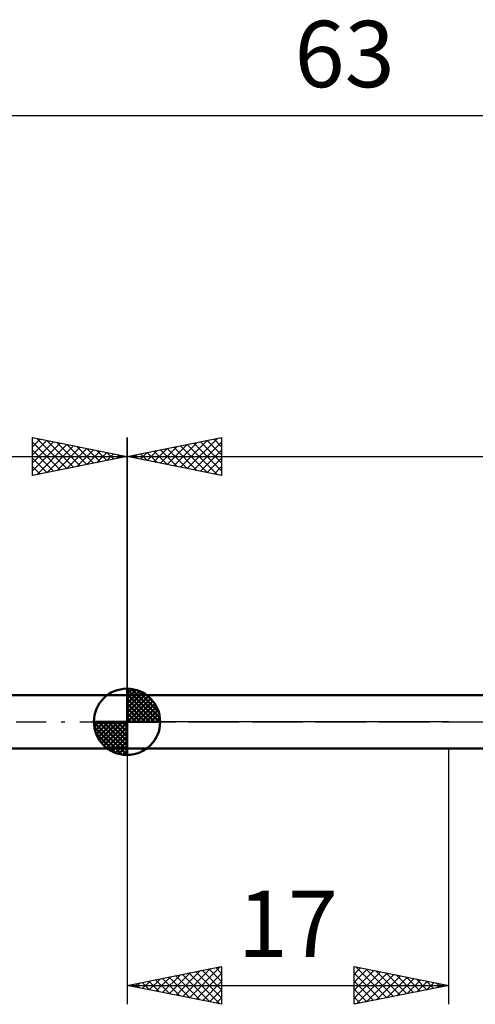
# Model space of a CAD drawing. Units: millimetres. Extents: x -27 to 95, y -30 to 37.
# Drawn here: x 14 to 38, y -15 to 37 of the extents above; entities that cross this region are included whole.
import ezdxf
from ezdxf.enums import TextEntityAlignment as Align

# ---------------------------------------------------------------- set-up
doc = ezdxf.new("R2010")
doc.units = ezdxf.units.MM
doc.header["$LTSCALE"] = 3.95
doc.linetypes.add('LONGDASH_DASH', pattern=[0.85, 0.4, -0.2, 0.05, -0.2])
for name, color, linetype in [('1', 4, 'CONTINUOUS'), ('2', 7, 'CONTINUOUS'), ('4', 2, 'LONGDASH_DASH'), ('NOCUT', 7, 'CONTINUOUS'), ('SK1', 4, 'CONTINUOUS'), ('SK2', 7, 'CONTINUOUS'), ('SK4', 2, 'LONGDASH_DASH')]:
    doc.layers.add(name, color=color, linetype=linetype)
doc.styles.get("Standard").update_dxf_attribs({"font": 'Monospac821 BT'})

msp = doc.modelspace()

# ---------------------------------------------------------------- linework, layer by layer
at = {"layer": '1', "color": 4, "linetype": 'CONTINUOUS', "lineweight": 50}
for p, q in [((20, 1.4), (49.74, 1.4)), ((20, -1.4), (20, 1.4)), ((20, -1.4), (49.74, -1.4))]:
    msp.add_line(p, q, dxfattribs=at)
at = {"layer": '2', "color": 7, "linetype": 'CONTINUOUS', "lineweight": 25}
for p, q in [((20, 1.58), (20, 15)), ((20, 14), (25, 15)), ((22.121, 13.576), (23.181, 14.636)), ((22.474, 13.505), (23.711, 14.742)), ((22.828, 13.434), (24.242, 14.848)), ((22.829, 14.566), (24.244, 13.151)), ((23.181, 13.364), (24.772, 14.954)), ((23.183, 14.637), (24.774, 13.045)), ((23.535, 13.293), (25, 14.758)), ((23.536, 14.707), (25, 13.243)), ((23.89, 14.778), (25, 13.668)), ((24.243, 14.849), (25, 14.092)), ((24.597, 14.919), (25, 14.516)), ((24.95, 14.99), (25, 14.94)), ((25, 15), (25, 13)), ((20.353, 13.929), (20.529, 14.106)), ((20.354, 14.071), (20.531, 13.894)), ((20.707, 13.859), (21.06, 14.212)), ((20.708, 14.142), (21.062, 13.788)), ((21.06, 13.788), (21.59, 14.318)), ((21.061, 14.212), (21.592, 13.682)), ((21.414, 13.717), (22.12, 14.424)), ((21.415, 14.283), (22.122, 13.576)), ((21.767, 13.647), (22.651, 14.53)), ((21.768, 14.354), (22.653, 13.469)), ((22.122, 14.424), (23.183, 13.363)), ((22.475, 14.495), (23.713, 13.257)), ((23.888, 13.222), (25, 14.334)), ((20, 14), (63, 14)), ((25, 13), (20, 14)), ((20.001, 14), (20.001, 14)), ((24.242, 13.152), (25, 13.91)), ((24.596, 13.081), (25, 13.485)), ((24.949, 13.01), (25, 13.061)), ((20, -1.4), (20, -14.911)), ((37, -14.911), (37, -1.4)), ((20, -13.911), (25, -12.911)), ((23.295, -14.571), (24.943, -12.923)), ((24.685, -12.975), (25, -13.29)), ((25, -12.911), (25, -14.911)), ((32, -14.911), (32, -12.911)), ((32, -12.911), (37, -13.911)), ((32, -13.319), (32.34, -12.979)), ((32.094, -12.93), (33.729, -14.566)), ((21.527, -14.217), (22.291, -13.453)), ((21.881, -14.288), (22.822, -13.347)), ((22.21, -13.47), (23.314, -14.574)), ((22.235, -14.358), (23.352, -13.241)), ((22.563, -13.399), (23.845, -14.68)), ((22.588, -14.429), (23.882, -13.135)), ((22.917, -13.328), (24.375, -14.786)), ((22.942, -14.5), (24.413, -13.029)), ((23.27, -13.257), (24.905, -14.893)), ((23.624, -13.187), (25, -14.563)), ((23.649, -14.641), (25, -13.29)), ((23.977, -13.116), (25, -14.139)), ((24.331, -13.045), (25, -13.714)), ((32, -13.744), (32.694, -13.05)), ((32, -14.168), (33.047, -13.121)), ((32, -14.592), (33.401, -13.192)), ((32, -13.261), (33.376, -14.636)), ((32.131, -14.885), (33.754, -13.262)), ((32.624, -13.036), (34.083, -14.495)), ((32.662, -14.779), (34.108, -13.333)), ((33.155, -13.142), (34.436, -14.424)), ((33.192, -14.673), (34.461, -13.404)), ((33.685, -13.248), (34.79, -14.353)), ((33.722, -14.567), (34.815, -13.474)), ((34.215, -13.355), (35.144, -14.283)), ((34.746, -13.461), (35.497, -14.212)), ((20, -13.911), (37, -13.911)), ((25, -14.911), (20, -13.911)), ((20.088, -13.894), (20.133, -13.938)), ((20.113, -13.934), (20.17, -13.877)), ((20.442, -13.823), (20.663, -14.044)), ((20.467, -14.005), (20.7, -13.771)), ((20.795, -13.752), (21.193, -14.15)), ((20.82, -14.076), (21.231, -13.665)), ((21.149, -13.682), (21.724, -14.256)), ((21.174, -14.146), (21.761, -13.559)), ((21.503, -13.611), (22.254, -14.362)), ((21.856, -13.54), (22.784, -14.468)), ((24.002, -14.712), (25, -13.714)), ((32, -13.685), (33.022, -14.707)), ((37, -13.911), (32, -14.911)), ((34.253, -14.461), (35.168, -13.545)), ((34.783, -14.355), (35.522, -13.616)), ((35.276, -13.567), (35.851, -14.141)), ((35.313, -14.249), (35.876, -13.687)), ((35.806, -13.673), (36.204, -14.071)), ((35.844, -14.143), (36.229, -13.757)), ((36.337, -13.779), (36.558, -14)), ((36.374, -14.037), (36.583, -13.828)), ((36.867, -13.885), (36.911, -13.929)), ((36.904, -13.931), (36.936, -13.899)), ((24.356, -14.783), (25, -14.139)), ((32, -14.109), (32.669, -14.778)), ((32, -14.533), (32.315, -14.848)), ((24.709, -14.853), (25, -14.563))]:
    msp.add_line(p, q, dxfattribs=at)
at = {"layer": '4', "color": 2, "linetype": 'LONGDASH_DASH', "lineweight": 25}
msp.add_line((20, 0), (63, 0), dxfattribs=at)
at = {"layer": 'NOCUT', "color": 7, "linetype": 'CONTINUOUS', "lineweight": 25}
for p, q in [((20, 0), (20, 1.4)), ((20, 1.4), (37, 1.4)), ((49.74, 1.4), (37, 1.4)), ((37, 0), (20, 0)), ((37, 0), (63, 0))]:
    msp.add_line(p, q, dxfattribs=at)
at = {"layer": 'SK1', "color": 4, "linetype": 'CONTINUOUS', "lineweight": 50}
for p, q in [((20, 0), (20, 1.75)), ((20, 1.705), (20.044, 1.749)), ((20, 1.457), (20.271, 1.728)), ((20, 1.705), (21.705, 0)), ((20, 1.21), (20.474, 1.684)), ((20, 0.962), (20.659, 1.621)), ((20.215, 1.737), (21.737, 0.215)), ((20.533, 1.667), (21.667, 0.533)), ((20, 1.4), (5, 1.4)), ((20, 0.715), (20.827, 1.542)), ((20, 1.457), (21.457, 0)), ((20, 0.467), (20.981, 1.448)), ((20, 0.22), (21.123, 1.342)), ((20, 1.21), (21.21, 0)), ((20.028, 0), (21.251, 1.223)), ((20.275, 0), (21.367, 1.092)), ((21.04, 1.407), (21.407, 1.04)), ((20, 0.962), (20.962, 0)), ((20, 0.715), (20.715, 0)), ((20.523, 0), (21.471, 0.948)), ((20.77, 0), (21.561, 0.79)), ((21.018, 0), (21.636, 0.619)), ((20, 0), (18.25, 0)), ((18.251, -0.044), (18.295, 0)), ((18.272, -0.271), (18.543, 0)), ((18.316, -0.474), (18.79, 0)), ((18.379, -0.659), (19.038, 0)), ((18.458, -0.827), (19.285, 0)), ((18.487, 0), (20, -1.513)), ((18.552, -0.981), (19.533, 0)), ((18.658, -1.123), (19.78, 0)), ((18.735, 0), (20, -1.265)), ((18.982, 0), (20, -1.018)), ((19.23, 0), (20, -0.77)), ((19.477, 0), (20, -0.523)), ((19.725, 0), (20, -0.275)), ((19.972, 0), (20, -0.028)), ((20, 0.467), (20.467, 0)), ((20, 0.22), (20.22, 0)), ((20, 0), (21.75, 0)), ((20, -1.75), (20, 0)), ((21.265, 0), (21.696, 0.431)), ((21.513, 0), (21.736, 0.223)), ((18.25, -0.011), (19.989, -1.75)), ((18.274, -0.281), (19.719, -1.726)), ((18.777, -1.251), (20, -0.028)), ((18.908, -1.367), (20, -0.275)), ((18.364, -0.619), (19.381, -1.636)), ((19.052, -1.471), (20, -0.523)), ((19.21, -1.561), (20, -0.77)), ((19.381, -1.636), (20, -1.018)), ((5, -1.4), (20, -1.4)), ((19.569, -1.696), (20, -1.265)), ((19.777, -1.736), (20, -1.513))]:
    msp.add_line(p, q, dxfattribs=at)
for start, end in [(90, 180), (0, 90), (180, 270), (270, 0)]:
    msp.add_arc((20, 0), 1.75, start, end, dxfattribs=at)
at = {"layer": 'SK2', "color": 7, "linetype": 'CONTINUOUS', "lineweight": 25}
for p, q in [((0, 32), (63, 32)), ((15, 13), (15, 15)), ((15, 15), (20, 14)), ((15, 14.94), (15.05, 14.99)), ((15, 14.516), (15.403, 14.919)), ((15, 14.092), (15.757, 14.849)), ((15, 13.668), (16.11, 14.778)), ((15, 14.758), (16.465, 13.293)), ((15, 13.243), (16.464, 14.707)), ((15.226, 13.045), (16.817, 14.637)), ((15.228, 14.954), (16.819, 13.364)), ((15.756, 13.151), (17.171, 14.566)), ((15.758, 14.848), (17.172, 13.434)), ((16.289, 14.742), (17.526, 13.505)), ((16.819, 14.636), (17.879, 13.576)), ((20, 15), (20, 1.4)), ((15, 14.334), (16.111, 13.222)), ((16.287, 13.257), (17.525, 14.495)), ((16.817, 13.363), (17.878, 14.424)), ((17.347, 13.47), (18.232, 14.354)), ((17.349, 14.53), (18.233, 13.647)), ((17.878, 13.576), (18.585, 14.283)), ((17.88, 14.424), (18.586, 13.717)), ((18.408, 13.682), (18.939, 14.212)), ((18.41, 14.318), (18.94, 13.788)), ((18.938, 13.788), (19.292, 14.142)), ((18.94, 14.212), (19.293, 13.859)), ((19.469, 13.894), (19.646, 14.071)), ((19.471, 14.106), (19.647, 13.929)), ((0, 14), (20, 14)), ((20, 14), (15, 13)), ((15, 13.91), (15.758, 13.152)), ((19.999, 14), (19.999, 14)), ((15, 13.485), (15.404, 13.081)), ((15, 13.061), (15.051, 13.01))]:
    msp.add_line(p, q, dxfattribs=at)
at = {"layer": 'SK4', "color": 2, "linetype": 'LONGDASH_DASH', "lineweight": 25}
msp.add_line((-6, 0), (69, 0), dxfattribs=at)

# ---------------------------------------------------------------- texts
at = {"layer": '2', "color": 7, "linetype": 'CONTINUOUS', "lineweight": 25}
msp.add_text('17', height=3.5, dxfattribs=at).set_placement((28.5, -12.411), align=Align.CENTER)
at = {"layer": 'SK2', "color": 7, "linetype": 'CONTINUOUS', "lineweight": 25}
msp.add_text('63', height=3.5, dxfattribs=at).set_placement((31.5, 33.5), align=Align.CENTER)

doc.saveas('drawing.dxf')
